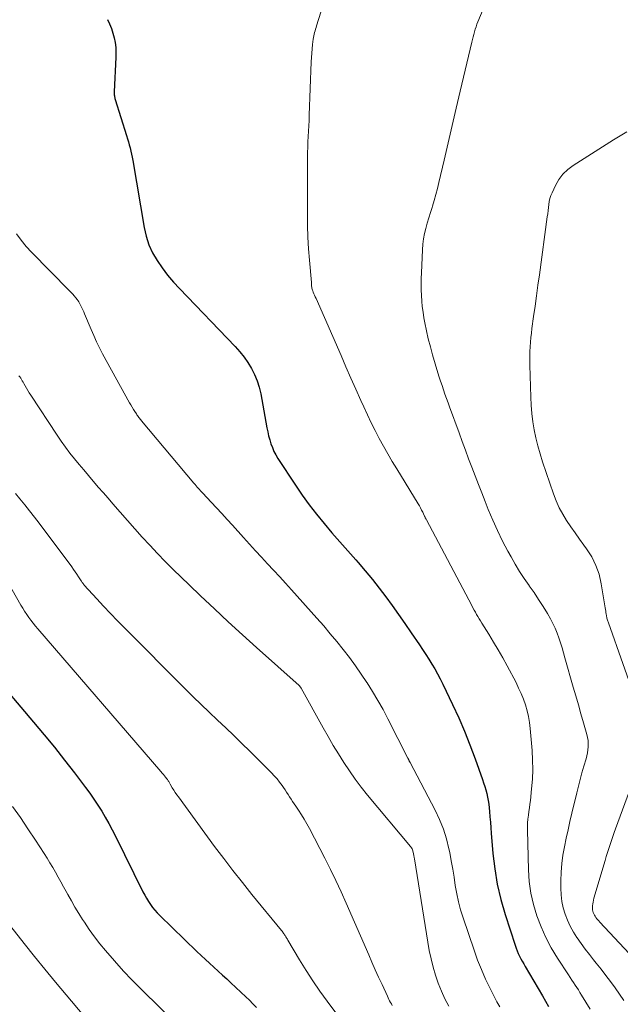
# Model space of a CAD drawing. Units: feet. Extents: x 2054994 to 2060055, y 560000 to 565000.
# Drawn here: x 2056356 to 2056447, y 560795 to 560943 of the extents above; entities that cross this region are included whole.
import ezdxf

# ---------------------------------------------------------------- set-up
doc = ezdxf.new("R2010")
doc.units = ezdxf.units.FT
doc.header["$LTSCALE"] = 100
doc.header["$MEASUREMENT"] = 0
doc.layers.add('CONTOUR INDEX', color=32, linetype='Continuous', lineweight=25)
doc.layers.add('CONTOUR INTERMEDIATE', color=40, linetype='Continuous', lineweight=15)

msp = doc.modelspace()

# ---------------------------------------------------------------- linework, layer by layer
at = {"layer": 'CONTOUR INDEX', "flags": 128}
for points, elevation in [([(2056369.52, 560943.24), (2056369.84, 560942.58), (2056370.13, 560941.91), (2056370.36, 560941.21), (2056370.55, 560940.5), (2056370.69, 560939.78), (2056370.78, 560939.05), (2056370.81, 560938.32), (2056370.81, 560937.58), (2056370.55, 560932.35), (2056370.55, 560932.21), (2056370.55, 560932.07), (2056370.56, 560931.93), (2056370.57, 560931.78), (2056370.59, 560931.64), (2056370.62, 560931.5), (2056370.65, 560931.37), (2056370.69, 560931.23), (2056372.39, 560925.78), (2056372.53, 560925.32), (2056372.67, 560924.86), (2056372.8, 560924.39), (2056372.93, 560923.93), (2056373.05, 560923.46), (2056373.16, 560923), (2056373.25, 560922.52), (2056373.34, 560922.05), (2056375.04, 560911.95), (2056375.35, 560910.64), (2056375.76, 560909.37), (2056376.32, 560908.16), (2056376.99, 560907), (2056377.77, 560905.89), (2056378.58, 560904.81), (2056379.45, 560903.77), (2056380.37, 560902.77), (2056388.75, 560894.05), (2056389.43, 560893.28), (2056390.07, 560892.48), (2056390.65, 560891.64), (2056391.19, 560890.76), (2056391.65, 560889.85), (2056392.04, 560888.91), (2056392.34, 560887.94), (2056392.57, 560886.94), (2056393.5, 560881.82), (2056393.62, 560881.22), (2056393.76, 560880.62), (2056393.92, 560880.02), (2056394.1, 560879.44), (2056394.32, 560878.86), (2056394.56, 560878.3), (2056394.85, 560877.76), (2056395.16, 560877.23), (2056397.78, 560873.22), (2056398.8, 560871.73), (2056399.85, 560870.26), (2056400.96, 560868.84), (2056402.1, 560867.44), (2056403.28, 560866.07), (2056404.46, 560864.7), (2056405.65, 560863.34), (2056406.84, 560861.99), (2056407.21, 560861.57), (2056408.29, 560860.32), (2056409.35, 560859.05), (2056410.37, 560857.75), (2056411.37, 560856.43), (2056412.34, 560855.1), (2056413.3, 560853.75), (2056414.25, 560852.4), (2056415.19, 560851.03), (2056416.43, 560849.2), (2056416.91, 560848.48), (2056417.38, 560847.77), (2056417.84, 560847.04), (2056418.3, 560846.31), (2056418.74, 560845.58), (2056419.16, 560844.83), (2056419.56, 560844.07), (2056419.94, 560843.3), (2056421.41, 560840.23), (2056422.33, 560838.22), (2056423.21, 560836.2), (2056424.02, 560834.15), (2056424.79, 560832.08), (2056425.89, 560828.95), (2056426.07, 560828.43), (2056426.24, 560827.91), (2056426.39, 560827.38), (2056426.54, 560826.85), (2056426.67, 560826.32), (2056426.78, 560825.78), (2056426.86, 560825.24), (2056426.92, 560824.69), (2056426.97, 560824.16), (2056427.03, 560823.34), (2056427.1, 560822.52), (2056427.17, 560821.7), (2056427.23, 560820.89), (2056427.48, 560817.83), (2056427.74, 560815.5), (2056428.12, 560813.2), (2056428.66, 560810.92), (2056429.3, 560808.67), (2056430.81, 560804.03), (2056430.95, 560803.61), (2056431.11, 560803.2), (2056431.29, 560802.8), (2056431.47, 560802.4), (2056431.68, 560802.01), (2056431.88, 560801.62), (2056432.1, 560801.23), (2056432.32, 560800.85), (2056434.9, 560796.44), (2056435.37, 560795.64), (2056435.84, 560794.83)], 760), ([(2056352.1, 560845.01), (2056358.43, 560837.57), (2056360.01, 560835.69), (2056361.56, 560833.8), (2056363.08, 560831.88), (2056364.58, 560829.94), (2056366.25, 560827.76), (2056366.89, 560826.9), (2056367.5, 560826.02), (2056368.09, 560825.12), (2056368.67, 560824.21), (2056369.21, 560823.29), (2056369.74, 560822.35), (2056370.24, 560821.4), (2056370.73, 560820.45), (2056374.87, 560812.07), (2056375.13, 560811.58), (2056375.4, 560811.1), (2056375.68, 560810.63), (2056375.99, 560810.17), (2056376.31, 560809.73), (2056376.65, 560809.3), (2056377.02, 560808.89), (2056377.4, 560808.5), (2056382.98, 560803.11), (2056383.61, 560802.51), (2056384.25, 560801.91), (2056384.88, 560801.32), (2056385.53, 560800.73), (2056386.17, 560800.14), (2056386.82, 560799.55), (2056387.45, 560798.96), (2056388.09, 560798.36), (2056390.31, 560796.28), (2056390.86, 560795.75), (2056391.39, 560795.21), (2056391.91, 560794.65)], 780)]:
    msp.add_lwpolyline(points, dxfattribs=dict(at, elevation=elevation))
at = {"layer": 'CONTOUR INTERMEDIATE', "flags": 128}
for points, elevation in [([(2056427.36, 560948.05), (2056425.22, 560942.91), (2056425.07, 560942.54), (2056424.94, 560942.16), (2056424.81, 560941.78), (2056424.7, 560941.4), (2056424.59, 560941.01), (2056424.49, 560940.63), (2056424.39, 560940.24), (2056424.3, 560939.85), (2056422.56, 560932.48), (2056421.95, 560929.89), (2056421.34, 560927.3), (2056420.74, 560924.7), (2056420.14, 560922.11), (2056419.36, 560918.71), (2056419.14, 560917.81), (2056418.91, 560916.93), (2056418.66, 560916.05), (2056418.38, 560915.17), (2056418.32, 560914.99), (2056418.08, 560914.21), (2056417.84, 560913.42), (2056417.61, 560912.63), (2056417.4, 560911.84), (2056417.21, 560911.05), (2056417.06, 560910.25), (2056416.96, 560909.44), (2056416.9, 560908.63), (2056416.72, 560905.14), (2056416.69, 560904.3), (2056416.68, 560903.45), (2056416.69, 560902.6), (2056416.72, 560901.76), (2056416.78, 560900.91), (2056416.86, 560900.07), (2056416.98, 560899.23), (2056417.11, 560898.4), (2056417.25, 560897.64), (2056417.49, 560896.43), (2056417.76, 560895.23), (2056418.07, 560894.03), (2056418.4, 560892.84), (2056419.21, 560890.13), (2056419.41, 560889.48), (2056419.61, 560888.84), (2056419.83, 560888.19), (2056420.04, 560887.55), (2056420.26, 560886.9), (2056420.49, 560886.26), (2056420.72, 560885.62), (2056420.95, 560884.99), (2056422.38, 560881.08), (2056422.86, 560879.79), (2056423.33, 560878.49), (2056423.82, 560877.2), (2056424.3, 560875.91), (2056424.79, 560874.62), (2056425.28, 560873.33), (2056425.78, 560872.04), (2056426.29, 560870.76), (2056426.76, 560869.58), (2056427.44, 560867.97), (2056428.15, 560866.38), (2056428.92, 560864.81), (2056429.73, 560863.27), (2056430.19, 560862.44), (2056430.82, 560861.33), (2056431.48, 560860.25), (2056432.18, 560859.18), (2056432.91, 560858.14), (2056432.93, 560858.1), (2056433.65, 560857.08), (2056434.34, 560856.04), (2056435, 560854.98), (2056435.65, 560853.9), (2056436.11, 560853.1), (2056436.48, 560852.41), (2056436.82, 560851.7), (2056437.12, 560850.98), (2056437.38, 560850.24), (2056437.62, 560849.49), (2056437.86, 560848.74), (2056438.08, 560847.99), (2056438.3, 560847.23), (2056439.54, 560842.86), (2056439.92, 560841.52), (2056440.31, 560840.18), (2056440.7, 560838.83), (2056441.08, 560837.49), (2056441.61, 560835.7), (2056441.71, 560835.25), (2056441.78, 560834.8), (2056441.81, 560834.35), (2056441.8, 560833.89), (2056441.75, 560833.43), (2056441.68, 560832.97), (2056441.58, 560832.52), (2056441.47, 560832.08), (2056441.14, 560830.97), (2056440.85, 560829.97), (2056440.57, 560828.96), (2056440.31, 560827.95), (2056440.06, 560826.94), (2056439.34, 560823.9), (2056439.04, 560822.64), (2056438.76, 560821.38), (2056438.49, 560820.11), (2056438.22, 560818.85), (2056438, 560817.58), (2056437.83, 560816.3), (2056437.73, 560815.02), (2056437.69, 560813.73), (2056437.68, 560812.59), (2056437.72, 560811.6), (2056437.83, 560810.62), (2056438.04, 560809.66), (2056438.31, 560808.71), (2056438.67, 560807.78), (2056439.08, 560806.88), (2056439.57, 560806.02), (2056440.1, 560805.18), (2056440.14, 560805.13), (2056440.73, 560804.29), (2056441.34, 560803.46), (2056441.97, 560802.64), (2056442.61, 560801.83), (2056443.01, 560801.33), (2056443.73, 560800.42), (2056444.44, 560799.5), (2056445.14, 560798.57), (2056445.83, 560797.64), (2056446.5, 560796.69), (2056447.17, 560795.73)], 752), ([(2056402.32, 560946.61), (2056400.97, 560942.31), (2056400.89, 560942.06), (2056400.81, 560941.81), (2056400.74, 560941.56), (2056400.67, 560941.31), (2056400.6, 560941.06), (2056400.54, 560940.81), (2056400.5, 560940.55), (2056400.46, 560940.29), (2056400.36, 560939.5), (2056400.29, 560938.84), (2056400.23, 560938.18), (2056400.19, 560937.52), (2056400.16, 560936.86), (2056399.86, 560928.84), (2056399.83, 560928.04), (2056399.79, 560927.24), (2056399.75, 560926.45), (2056399.71, 560925.65), (2056399.67, 560924.85), (2056399.63, 560924.05), (2056399.62, 560923.25), (2056399.61, 560922.45), (2056399.58, 560913.99), (2056399.6, 560912.25), (2056399.65, 560910.51), (2056399.75, 560908.77), (2056399.88, 560907.04), (2056400.18, 560903.71), (2056400.19, 560903.64), (2056400.19, 560903.57), (2056400.19, 560903.5), (2056400.19, 560903.43), (2056400.19, 560903.36), (2056400.19, 560903.29), (2056400.2, 560903.22), (2056400.21, 560903.15), (2056400.23, 560902.99), (2056400.26, 560902.85), (2056400.29, 560902.7), (2056400.34, 560902.56), (2056400.39, 560902.42), (2056400.47, 560902.24), (2056400.57, 560902), (2056400.67, 560901.77), (2056400.77, 560901.54), (2056400.88, 560901.31), (2056404.64, 560892.7), (2056405.38, 560891.01), (2056406.13, 560889.32), (2056406.88, 560887.63), (2056407.63, 560885.95), (2056408.06, 560884.99), (2056408.61, 560883.79), (2056409.18, 560882.6), (2056409.78, 560881.42), (2056410.39, 560880.25), (2056411.03, 560879.1), (2056411.68, 560877.94), (2056412.35, 560876.8), (2056413.02, 560875.67), (2056416.24, 560870.41), (2056416.42, 560870.1), (2056416.6, 560869.79), (2056416.76, 560869.47), (2056416.92, 560869.15), (2056417.15, 560868.66), (2056417.19, 560868.58), (2056417.23, 560868.5), (2056417.27, 560868.42), (2056417.3, 560868.33), (2056417.34, 560868.25), (2056417.38, 560868.17), (2056417.42, 560868.08), (2056417.47, 560868), (2056424.28, 560855.1), (2056424.46, 560854.77), (2056424.64, 560854.43), (2056424.83, 560854.1), (2056425.02, 560853.78), (2056425.21, 560853.45), (2056425.41, 560853.13), (2056425.6, 560852.81), (2056425.8, 560852.48), (2056426.85, 560850.79), (2056427.56, 560849.62), (2056428.26, 560848.44), (2056428.94, 560847.24), (2056429.6, 560846.03), (2056430.94, 560843.53), (2056431.34, 560842.71), (2056431.72, 560841.89), (2056432.05, 560841.04), (2056432.35, 560840.19), (2056432.6, 560839.3), (2056432.81, 560838.41), (2056432.96, 560837.52), (2056433.07, 560836.61), (2056433.36, 560833.31), (2056433.44, 560831.88), (2056433.47, 560830.44), (2056433.41, 560829), (2056433.29, 560827.56), (2056433.1, 560825.82), (2056433.03, 560825.25), (2056432.96, 560824.69), (2056432.89, 560824.13), (2056432.81, 560823.57), (2056432.74, 560823.01), (2056432.69, 560822.45), (2056432.67, 560821.88), (2056432.67, 560821.32), (2056432.81, 560815.39), (2056432.94, 560813.63), (2056433.17, 560811.88), (2056433.56, 560810.16), (2056434.06, 560808.46), (2056434.7, 560806.81), (2056435.41, 560805.19), (2056436.25, 560803.63), (2056437.16, 560802.11), (2056438.81, 560799.56), (2056439.06, 560799.18), (2056439.31, 560798.8), (2056439.56, 560798.43), (2056439.81, 560798.05), (2056440.06, 560797.67), (2056440.31, 560797.3), (2056440.55, 560796.92), (2056440.79, 560796.53), (2056442.08, 560794.43)], 756), ([(2056447.59, 560926.37), (2056445.61, 560925.17), (2056439.54, 560921.31), (2056438.72, 560920.68), (2056437.98, 560919.98), (2056437.38, 560919.16), (2056436.87, 560918.26), (2056436.37, 560917.19), (2056436.2, 560916.76), (2056436.05, 560916.33), (2056435.95, 560915.88), (2056435.88, 560915.42), (2056435.82, 560914.96), (2056435.76, 560914.5), (2056435.7, 560914.04), (2056435.64, 560913.57), (2056434.45, 560904.85), (2056434.24, 560903.27), (2056434.02, 560901.7), (2056433.81, 560900.13), (2056433.59, 560898.56), (2056433.34, 560896.79), (2056433.26, 560896.1), (2056433.18, 560895.41), (2056433.12, 560894.72), (2056433.07, 560894.02), (2056433.04, 560893.33), (2056433.02, 560892.64), (2056433.01, 560891.94), (2056433.02, 560891.24), (2056433.16, 560886.47), (2056433.23, 560885.23), (2056433.33, 560883.99), (2056433.49, 560882.76), (2056433.69, 560881.54), (2056433.94, 560880.32), (2056434.22, 560879.11), (2056434.56, 560877.92), (2056434.93, 560876.74), (2056436.56, 560871.89), (2056436.96, 560870.84), (2056437.42, 560869.82), (2056437.96, 560868.84), (2056438.55, 560867.89), (2056439.19, 560866.96), (2056439.84, 560866.04), (2056440.49, 560865.12), (2056441.15, 560864.21), (2056441.55, 560863.66), (2056442.32, 560862.44), (2056442.96, 560861.16), (2056443.42, 560859.81), (2056443.76, 560858.4), (2056444.35, 560854.76), (2056444.39, 560854.52), (2056444.43, 560854.29), (2056444.46, 560854.05), (2056444.49, 560853.82), (2056444.52, 560853.63), (2056444.54, 560853.49), (2056444.57, 560853.35), (2056444.61, 560853.21), (2056444.65, 560853.07), (2056444.7, 560852.93), (2056444.75, 560852.79), (2056444.79, 560852.66), (2056444.84, 560852.52), (2056449.15, 560840.3)], 748), ([(2056355.88, 560911.01), (2056356.56, 560910.04), (2056357.32, 560909.12), (2056358.13, 560908.24), (2056363.79, 560902.51), (2056364.05, 560902.24), (2056364.31, 560901.96), (2056364.55, 560901.68), (2056364.79, 560901.38), (2056365, 560901.13), (2056365.13, 560900.96), (2056365.24, 560900.78), (2056365.35, 560900.6), (2056365.45, 560900.41), (2056365.55, 560900.2), (2056365.69, 560899.9), (2056365.82, 560899.6), (2056365.96, 560899.3), (2056366.08, 560899), (2056367.06, 560896.64), (2056367.46, 560895.71), (2056367.88, 560894.79), (2056368.34, 560893.88), (2056368.81, 560892.98), (2056372.85, 560885.61), (2056373.04, 560885.28), (2056373.23, 560884.95), (2056373.43, 560884.62), (2056373.64, 560884.3), (2056373.88, 560883.94), (2056373.97, 560883.8), (2056374.06, 560883.67), (2056374.16, 560883.54), (2056374.26, 560883.41), (2056374.36, 560883.28), (2056374.46, 560883.15), (2056374.56, 560883.02), (2056374.67, 560882.9), (2056382.53, 560873.5), (2056382.69, 560873.31), (2056382.86, 560873.13), (2056383.02, 560872.94), (2056383.19, 560872.75), (2056383.35, 560872.57), (2056383.52, 560872.39), (2056383.69, 560872.21), (2056383.86, 560872.03), (2056385.13, 560870.67), (2056385.94, 560869.8), (2056386.74, 560868.94), (2056387.53, 560868.07), (2056388.32, 560867.19), (2056389.99, 560865.34), (2056390.89, 560864.35), (2056391.79, 560863.36), (2056392.69, 560862.38), (2056393.6, 560861.4), (2056394.51, 560860.43), (2056395.42, 560859.44), (2056396.31, 560858.46), (2056397.21, 560857.46), (2056401.02, 560853.2), (2056402.03, 560852.05), (2056403.03, 560850.88), (2056404, 560849.7), (2056404.96, 560848.5), (2056405.89, 560847.28), (2056406.8, 560846.05), (2056407.68, 560844.8), (2056408.54, 560843.52), (2056408.56, 560843.48), (2056409.39, 560842.17), (2056410.19, 560840.83), (2056410.95, 560839.48), (2056411.68, 560838.1), (2056414.68, 560832.17), (2056414.71, 560832.12), (2056414.73, 560832.06), (2056414.76, 560832.01), (2056414.78, 560831.95), (2056414.81, 560831.9), (2056414.83, 560831.84), (2056414.86, 560831.79), (2056414.89, 560831.73), (2056414.93, 560831.67), (2056414.96, 560831.62), (2056414.99, 560831.56), (2056415.02, 560831.51), (2056418.8, 560824.33), (2056419.46, 560822.93), (2056420.03, 560821.51), (2056420.48, 560820.04), (2056420.85, 560818.54), (2056420.97, 560817.96), (2056421.2, 560816.72), (2056421.43, 560815.49), (2056421.63, 560814.25), (2056421.82, 560813.01), (2056422.04, 560811.77), (2056422.3, 560810.55), (2056422.62, 560809.34), (2056422.99, 560808.14), (2056424.63, 560803.28), (2056425.16, 560801.81), (2056425.74, 560800.36), (2056426.37, 560798.94), (2056427.04, 560797.53), (2056427.65, 560796.32), (2056428.06, 560795.54), (2056428.49, 560794.75)], 764), ([(2056356.22, 560889.68), (2056356.36, 560889.49), (2056356.49, 560889.3), (2056356.61, 560889.11), (2056356.73, 560888.91), (2056356.85, 560888.71), (2056356.96, 560888.51), (2056357.14, 560888.18), (2056357.35, 560887.82), (2056357.56, 560887.46), (2056357.78, 560887.1), (2056358, 560886.75), (2056361.98, 560880.72), (2056362.59, 560879.81), (2056363.23, 560878.92), (2056363.88, 560878.05), (2056364.56, 560877.19), (2056365.26, 560876.34), (2056365.96, 560875.5), (2056366.67, 560874.66), (2056367.38, 560873.83), (2056367.42, 560873.79), (2056368.15, 560872.94), (2056368.89, 560872.1), (2056369.63, 560871.25), (2056370.36, 560870.4), (2056372.54, 560867.9), (2056373.64, 560866.64), (2056374.76, 560865.39), (2056375.91, 560864.17), (2056377.06, 560862.95), (2056378.23, 560861.75), (2056379.41, 560860.56), (2056380.61, 560859.39), (2056381.81, 560858.22), (2056383.53, 560856.58), (2056385.61, 560854.61), (2056387.7, 560852.66), (2056389.81, 560850.72), (2056391.94, 560848.8), (2056398.34, 560843.07), (2056398.38, 560843.02), (2056398.43, 560842.98), (2056398.47, 560842.93), (2056398.51, 560842.89), (2056398.54, 560842.84), (2056398.58, 560842.79), (2056398.61, 560842.74), (2056398.64, 560842.68), (2056401.95, 560836.73), (2056402.7, 560835.41), (2056403.46, 560834.09), (2056404.25, 560832.79), (2056405.06, 560831.5), (2056405.9, 560830.24), (2056406.77, 560828.99), (2056407.69, 560827.78), (2056408.64, 560826.6), (2056415.08, 560818.86), (2056415.13, 560818.81), (2056415.18, 560818.75), (2056415.22, 560818.69), (2056415.26, 560818.63), (2056415.3, 560818.57), (2056415.33, 560818.51), (2056415.36, 560818.44), (2056415.38, 560818.37), (2056415.46, 560818.01), (2056415.51, 560817.76), (2056415.57, 560817.51), (2056415.61, 560817.25), (2056415.66, 560817), (2056417.68, 560804.47), (2056417.91, 560803.22), (2056418.18, 560801.97), (2056418.49, 560800.74), (2056418.84, 560799.52), (2056419.26, 560798.32), (2056419.72, 560797.14), (2056420.26, 560795.99), (2056420.86, 560794.87)], 768), ([(2056355.7, 560871.97), (2056356.37, 560871.16), (2056357.11, 560870.26), (2056357.83, 560869.35), (2056358.55, 560868.43), (2056359.25, 560867.5), (2056364.16, 560860.92), (2056364.43, 560860.55), (2056364.69, 560860.18), (2056364.94, 560859.81), (2056365.19, 560859.44), (2056365.57, 560858.85), (2056365.63, 560858.77), (2056365.68, 560858.68), (2056365.74, 560858.6), (2056365.8, 560858.52), (2056365.86, 560858.43), (2056365.92, 560858.35), (2056365.99, 560858.28), (2056366.05, 560858.2), (2056367.94, 560856.12), (2056368.96, 560855.02), (2056370, 560853.92), (2056371.04, 560852.83), (2056372.1, 560851.76), (2056381.22, 560842.6), (2056382.42, 560841.41), (2056383.63, 560840.23), (2056384.84, 560839.06), (2056386.07, 560837.89), (2056387.3, 560836.73), (2056388.52, 560835.56), (2056389.73, 560834.39), (2056390.93, 560833.2), (2056394.18, 560829.97), (2056394.61, 560829.52), (2056395.02, 560829.05), (2056395.4, 560828.57), (2056395.77, 560828.07), (2056396, 560827.73), (2056396.23, 560827.39), (2056396.46, 560827.04), (2056396.69, 560826.69), (2056396.91, 560826.34), (2056397.14, 560826), (2056397.37, 560825.65), (2056397.59, 560825.3), (2056397.83, 560824.96), (2056398.26, 560824.32), (2056398.69, 560823.66), (2056399.11, 560822.98), (2056399.51, 560822.29), (2056399.88, 560821.59), (2056402.21, 560817.11), (2056403.05, 560815.44), (2056403.88, 560813.75), (2056404.67, 560812.05), (2056405.43, 560810.34), (2056408.8, 560802.58), (2056409.29, 560801.46), (2056409.79, 560800.34), (2056410.29, 560799.22), (2056410.8, 560798.11), (2056411.6, 560796.37), (2056411.71, 560796.13), (2056411.83, 560795.89), (2056411.95, 560795.66), (2056412.07, 560795.42), (2056412.21, 560795.2), (2056412.35, 560794.97)], 772), ([(2056353.2, 560860.95), (2056356.5, 560855.19), (2056356.79, 560854.72), (2056357.08, 560854.25), (2056357.39, 560853.79), (2056357.7, 560853.34), (2056358.03, 560852.9), (2056358.37, 560852.46), (2056358.71, 560852.03), (2056359.07, 560851.61), (2056377.57, 560830.14), (2056377.75, 560829.93), (2056377.93, 560829.72), (2056378.1, 560829.5), (2056378.28, 560829.29), (2056378.47, 560829.04), (2056378.54, 560828.94), (2056378.61, 560828.85), (2056378.68, 560828.75), (2056378.74, 560828.65), (2056378.8, 560828.54), (2056378.86, 560828.44), (2056378.92, 560828.34), (2056378.98, 560828.23), (2056379.28, 560827.72), (2056379.5, 560827.36), (2056379.72, 560827.01), (2056379.95, 560826.67), (2056380.19, 560826.33), (2056385.64, 560818.9), (2056387.01, 560817.06), (2056388.39, 560815.25), (2056389.81, 560813.45), (2056391.25, 560811.67), (2056395.68, 560806.25), (2056395.77, 560806.13), (2056395.87, 560806.01), (2056395.96, 560805.89), (2056396.05, 560805.77), (2056396.08, 560805.73), (2056396.15, 560805.62), (2056396.22, 560805.51), (2056396.29, 560805.4), (2056396.36, 560805.29), (2056396.44, 560805.16), (2056396.51, 560805.04), (2056396.58, 560804.92), (2056396.64, 560804.81), (2056398.4, 560801.83), (2056399.38, 560800.24), (2056400.39, 560798.67), (2056401.45, 560797.14), (2056402.54, 560795.63), (2056404.03, 560793.65)], 776), ([(2056448.69, 560829.15), (2056445.91, 560821.55), (2056445.7, 560820.96), (2056445.49, 560820.36), (2056445.28, 560819.76), (2056445.08, 560819.17), (2056444.89, 560818.57), (2056444.69, 560817.96), (2056444.51, 560817.36), (2056444.33, 560816.76), (2056442.65, 560811.09), (2056442.58, 560810.81), (2056442.52, 560810.53), (2056442.48, 560810.24), (2056442.45, 560809.95), (2056442.44, 560809.79), (2056442.44, 560809.58), (2056442.46, 560809.37), (2056442.5, 560809.16), (2056442.56, 560808.95), (2056442.64, 560808.75), (2056442.73, 560808.56), (2056442.84, 560808.38), (2056442.96, 560808.2), (2056443.09, 560808.02), (2056443.23, 560807.85), (2056443.37, 560807.69), (2056443.52, 560807.52), (2056447.97, 560802.8)], 748), ([(2056355.27, 560824.88), (2056356.44, 560823.22), (2056357.58, 560821.54), (2056358.7, 560819.85), (2056360.01, 560817.84), (2056360.45, 560817.14), (2056360.89, 560816.44), (2056361.31, 560815.73), (2056361.73, 560815.01), (2056362.13, 560814.29), (2056362.54, 560813.56), (2056362.94, 560812.83), (2056363.33, 560812.1), (2056363.58, 560811.64), (2056364.11, 560810.69), (2056364.65, 560809.75), (2056365.22, 560808.81), (2056365.8, 560807.89), (2056366.06, 560807.49), (2056366.8, 560806.39), (2056367.58, 560805.31), (2056368.4, 560804.26), (2056369.25, 560803.24), (2056371.96, 560800.14), (2056372.2, 560799.87), (2056372.44, 560799.61), (2056372.69, 560799.35), (2056372.94, 560799.09), (2056373.19, 560798.83), (2056373.44, 560798.58), (2056373.69, 560798.33), (2056373.95, 560798.08), (2056382.39, 560789.73)], 784), ([(2056354.45, 560807.56), (2056357.01, 560804.31), (2056358.57, 560802.35), (2056360.13, 560800.41), (2056361.72, 560798.48), (2056363.33, 560796.57), (2056367.85, 560791.22)], 788)]:
    msp.add_lwpolyline(points, dxfattribs=dict(at, elevation=elevation))

doc.saveas('drawing.dxf')
